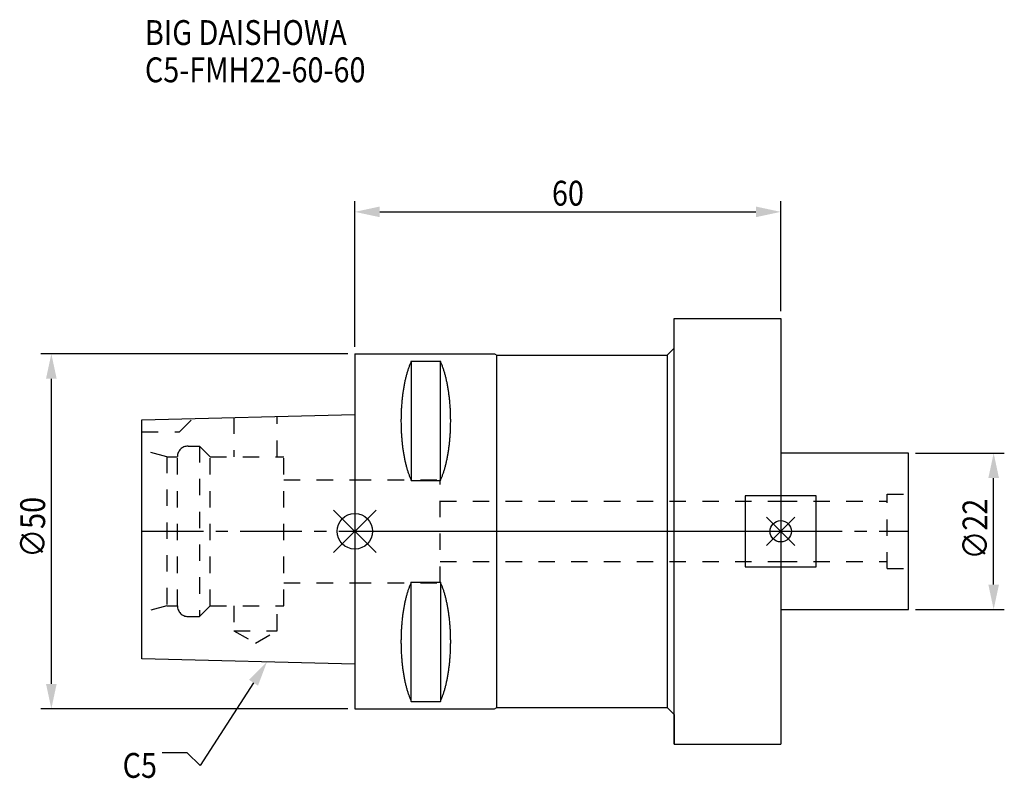
# Model space of a CAD drawing. Extents: x -47 to 92, y -35 to 72.
import ezdxf

# ---------------------------------------------------------------- set-up
doc = ezdxf.new("R2010")
doc.units = 0
doc.header["$LTSCALE"] = 23.1
doc.header["$PDMODE"] = 3
doc.header["$PDSIZE"] = 8
doc.linetypes.add('CENTER', pattern=[0.6, 0.375, -0.075, 0.075, -0.075])
doc.linetypes.add('DASHED', pattern=[0.2, 0.1, -0.1])
doc.layers.get('0').update_dxf_attribs({"linetype": 'CONTINUOUS'})
doc.layers.get('DEFPOINTS').update_dxf_attribs({"linetype": 'CONTINUOUS'})
for name, color, linetype in [('1', 4, 'CONTINUOUS'), ('2', 7, 'CONTINUOUS'), ('3', 1, 'DASHED'), ('4', 2, 'CENTER'), ('6', 5, 'CONTINUOUS'), ('NOCUT', 7, 'CONTINUOUS'), ('SK1', 4, 'CONTINUOUS'), ('SK3', 1, 'DASHED'), ('SK4', 2, 'CENTER')]:
    doc.layers.add(name, color=color, linetype=linetype)
doc.styles.get("Standard").update_dxf_attribs({"font": 'txt', "width": 0.85})
doc.dimstyles.get("Standard").update_dxf_attribs({"dimtxt": 3.5, "dimasz": 3.5, "dimexe": 1.5, "dimexo": 1, "dimtad": 1, "dimblk": '_FILLED', "dimblk1": '_FILLED', "dimblk2": '_FILLED', "dimcen": 0.09, "dimazin": 3, "dimtol": 1, "dimtp": 0.01, "dimtm": 0.01, "dimtfac": 1, "dimtofl": 0, "dimtmove": 0, "dimatfit": 3})

# ---------------------------------------------------------------- blocks, each defined once
blk = doc.blocks.new('_FILLED')
at = {"color": 0, "linetype": 'BYBLOCK'}
blk.add_solid([(0, 0), (-1, 0.214), (-1, -0.214)], dxfattribs=at)
blk = doc.blocks.new('*U11')
at = {"layer": '2', "color": 0, "width": 0.85}
blk.add_text('∅50', height=3.5, rotation=90, dxfattribs=at).set_placement((-43.64, -3.72))
blk = doc.blocks.new('*D1')
at = {"layer": '2', "color": 0}
for p, q in [((-1, 25), (-44.26, 25)), ((-42.76, -21.5), (-42.76, 21.5)), ((-1, -25), (-44.26, -25))]:
    blk.add_line(p, q, dxfattribs=at)
at = {"layer": 'DEFPOINTS', "color": 0}
for p in [(-42.76, 25), (0, 25), (0, -25)]:
    blk.add_point(p, dxfattribs=at)
blk.add_blockref('*U11', (0, 0))
at = {"layer": '2', "color": 0, "xscale": 3.5, "yscale": 3.5, "zscale": 3.5}
for p, rotation in [((-42.76, 25), 90), ((-42.76, -25), 270)]:
    blk.add_blockref('_FILLED', p, dxfattribs=dict(at, rotation=rotation))
blk = doc.blocks.new('*U10')
at = {"layer": '2', "color": 0, "width": 0.85}
blk.add_text('60', height=3.5, dxfattribs=at).set_placement((27.77, 45.88))
blk = doc.blocks.new('*D2')
at = {"layer": '2', "color": 0}
for p, q in [((0, 26), (0, 46.5)), ((60, 31), (60, 46.5)), ((3.5, 45), (56.5, 45))]:
    blk.add_line(p, q, dxfattribs=at)
at = {"layer": 'DEFPOINTS', "color": 0}
for p in [(60, 45), (60, 30), (0, 25)]:
    blk.add_point(p, dxfattribs=at)
blk.add_blockref('*U10', (0, 0))
at = {"layer": '2', "color": 0, "xscale": 3.5, "yscale": 3.5, "zscale": 3.5, "rotation": 180}
blk.add_blockref('_FILLED', (0, 45), dxfattribs=at)
at = {"layer": '2', "color": 0, "xscale": 3.5, "yscale": 3.5, "zscale": 3.5}
blk.add_blockref('_FILLED', (60, 45), dxfattribs=at)
blk = doc.blocks.new('*U9')
at = {"layer": '2', "color": 0, "width": 0.85}
blk.add_text('∅22', height=3.5, rotation=90, dxfattribs=at).set_placement((89.12, -3.97))
blk = doc.blocks.new('*D3')
at = {"layer": '2', "color": 0}
for p, q in [((79, 11), (91.5, 11)), ((90, -7.5), (90, 7.5)), ((79, -11), (91.5, -11))]:
    blk.add_line(p, q, dxfattribs=at)
at = {"layer": 'DEFPOINTS', "color": 0}
for p in [(78, 11), (90, 11), (78, -11)]:
    blk.add_point(p, dxfattribs=at)
blk.add_blockref('*U9', (0, 0))
at = {"layer": '2', "color": 0, "xscale": 3.5, "yscale": 3.5, "zscale": 3.5}
for p, rotation in [((90, 11), 90), ((90, -11), 270)]:
    blk.add_blockref('_FILLED', p, dxfattribs=dict(at, rotation=rotation))
blk = doc.blocks.new('*U6')
at = {"layer": '6', "width": 0.85}
for s, p in [('BIG DAISHOWA', (-29.58, 68.51)), ('C5-FMH22-60-60', (-29.58, 63.26))]:
    blk.add_text(s, height=3.5, dxfattribs=at).set_placement(p)
blk = doc.blocks.new('*U7')
at = {"layer": '6'}
blk.add_lwpolyline([(-14.28, -21.33), (-21.77, -32.98), (-23.64, -31.23), (-27.14, -31.23)], dxfattribs=at)
at = {"layer": '6', "xscale": 3.5, "yscale": 3.5, "zscale": 3.5, "rotation": 57.26984946993679}
blk.add_blockref('_FILLED', (-12.38, -18.39), dxfattribs=at)
blk = doc.blocks.new('*U8')
at = {"layer": '6', "width": 0.85}
blk.add_text('C5', height=3.5, dxfattribs=at).set_placement((-32.72, -34.73))

msp = doc.modelspace()

# ---------------------------------------------------------------- linework, layer by layer
for p, q in [((3, 3), (-3, -3)), ((-3, 3), (3, -3)), ((62, 2), (58, -2)), ((58, 2), (62, -2))]:
    msp.add_line(p, q)
for centre, radius in [((0, 0), 2.5), ((60, 0), 1.5)]:
    msp.add_circle(centre, radius)
at = {"layer": '1'}
for p, q in [((45, -30), (45, 30)), ((45, 30), (60, 30)), ((60, 30), (60, -30)), ((0, 25), (0, -25)), ((0, 25), (19.654, 25)), ((19.654, 25), (20, 24.8)), ((44, 24.8), (45, 25.8)), ((7.95, 23.953), (7.95, 7.16)), ((7.95, 23.953), (12.05, 23.953)), ((12.05, 7.16), (12.05, 23.953)), ((20, -24.8), (20, 24.8)), ((20, 24.8), (44, 24.8)), ((44, 24.8), (44, -24.8)), ((7.95, 7.16), (12.05, 7.16)), ((7.95, -23.953), (7.95, -7.16)), ((7.95, -7.16), (12.05, -7.16)), ((12.05, -7.16), (12.05, -23.953)), ((7.95, -23.953), (12.05, -23.953)), ((19.654, -25), (20, -24.8)), ((20, -24.8), (44, -24.8)), ((44, -24.8), (45, -25.8)), ((0, -25), (19.654, -25)), ((45, -30), (60, -30))]:
    msp.add_line(p, q, dxfattribs=at)
for points in [[(7.95, 23.953, 0), (7.908, 23.862, 0), (7.867, 23.77, 0), (7.826, 23.676, 0), (7.786, 23.58, 0), (7.746, 23.482, 0), (7.707, 23.383, 0), (7.668, 23.282, 0), (7.63, 23.179, 0), (7.592, 23.075, 0), (7.555, 22.969, 0), (7.518, 22.861, 0), (7.482, 22.752, 0), (7.446, 22.641, 0), (7.411, 22.529, 0), (7.377, 22.415, 0), (7.343, 22.299, 0), (7.31, 22.182, 0), (7.277, 22.064, 0), (7.245, 21.944, 0), (7.213, 21.823, 0), (7.182, 21.701, 0), (7.152, 21.577, 0), (7.122, 21.452, 0), (7.093, 21.326, 0), (7.064, 21.198, 0), (7.037, 21.069, 0), (7.01, 20.939, 0), (6.983, 20.808, 0), (6.957, 20.675, 0), (6.932, 20.541, 0), (6.907, 20.407, 0), (6.884, 20.271, 0), (6.86, 20.134, 0), (6.838, 19.997, 0), (6.816, 19.858, 0), (6.795, 19.718, 0), (6.774, 19.578, 0), (6.755, 19.436, 0), (6.736, 19.294, 0), (6.717, 19.151, 0), (6.7, 19.007, 0), (6.683, 18.863, 0), (6.667, 18.717, 0), (6.652, 18.571, 0), (6.637, 18.425, 0), (6.623, 18.277, 0), (6.61, 18.13, 0), (6.597, 17.981, 0), (6.585, 17.832, 0), (6.575, 17.683, 0), (6.564, 17.533, 0), (6.555, 17.382, 0), (6.546, 17.232, 0), (6.538, 17.081, 0), (6.531, 16.929, 0), (6.524, 16.777, 0), (6.519, 16.625, 0), (6.514, 16.473, 0), (6.51, 16.32, 0), (6.506, 16.168, 0), (6.503, 16.015, 0), (6.502, 15.862, 0), (6.5, 15.709, 0), (6.5, 15.556, 0), (6.5, 15.403, 0), (6.502, 15.251, 0), (6.503, 15.098, 0), (6.506, 14.945, 0), (6.51, 14.792, 0), (6.514, 14.64, 0), (6.519, 14.488, 0), (6.524, 14.335, 0), (6.531, 14.184, 0), (6.538, 14.032, 0), (6.546, 13.881, 0), (6.555, 13.73, 0), (6.564, 13.58, 0), (6.575, 13.43, 0), (6.585, 13.28, 0), (6.597, 13.132, 0), (6.61, 12.983, 0), (6.623, 12.835, 0), (6.637, 12.688, 0), (6.652, 12.541, 0), (6.667, 12.395, 0), (6.683, 12.25, 0), (6.7, 12.105, 0), (6.717, 11.961, 0), (6.736, 11.818, 0), (6.755, 11.676, 0), (6.774, 11.535, 0), (6.795, 11.394, 0), (6.816, 11.255, 0), (6.838, 11.116, 0), (6.86, 10.978, 0), (6.884, 10.841, 0), (6.907, 10.706, 0), (6.932, 10.571, 0), (6.957, 10.438, 0), (6.983, 10.305, 0), (7.01, 10.174, 0), (7.037, 10.044, 0), (7.064, 9.915, 0), (7.093, 9.787, 0), (7.122, 9.661, 0), (7.152, 9.536, 0), (7.182, 9.412, 0), (7.213, 9.289, 0), (7.245, 9.168, 0), (7.277, 9.049, 0), (7.31, 8.93, 0), (7.343, 8.813, 0), (7.377, 8.698, 0), (7.411, 8.584, 0), (7.446, 8.472, 0), (7.482, 8.361, 0), (7.518, 8.252, 0), (7.555, 8.144, 0), (7.592, 8.038, 0), (7.63, 7.934, 0), (7.668, 7.831, 0), (7.707, 7.73, 0), (7.746, 7.63, 0), (7.786, 7.533, 0), (7.826, 7.437, 0), (7.867, 7.343, 0), (7.908, 7.25, 0), (7.95, 7.16, 0)], [(12.05, 7.16, 0), (12.092, 7.25, 0), (12.133, 7.343, 0), (12.174, 7.437, 0), (12.214, 7.533, 0), (12.254, 7.63, 0), (12.293, 7.73, 0), (12.332, 7.831, 0), (12.37, 7.934, 0), (12.408, 8.038, 0), (12.445, 8.144, 0), (12.482, 8.252, 0), (12.518, 8.361, 0), (12.554, 8.472, 0), (12.589, 8.584, 0), (12.623, 8.698, 0), (12.657, 8.813, 0), (12.69, 8.93, 0), (12.723, 9.049, 0), (12.755, 9.168, 0), (12.787, 9.289, 0), (12.818, 9.412, 0), (12.848, 9.536, 0), (12.878, 9.661, 0), (12.907, 9.787, 0), (12.935, 9.915, 0), (12.963, 10.044, 0), (12.991, 10.174, 0), (13.017, 10.305, 0), (13.043, 10.438, 0), (13.068, 10.571, 0), (13.093, 10.706, 0), (13.117, 10.841, 0), (13.14, 10.978, 0), (13.162, 11.116, 0), (13.184, 11.255, 0), (13.205, 11.394, 0), (13.226, 11.535, 0), (13.245, 11.676, 0), (13.264, 11.818, 0), (13.283, 11.961, 0), (13.3, 12.105, 0), (13.317, 12.25, 0), (13.333, 12.395, 0), (13.348, 12.541, 0), (13.363, 12.688, 0), (13.377, 12.835, 0), (13.39, 12.983, 0), (13.403, 13.132, 0), (13.415, 13.28, 0), (13.425, 13.43, 0), (13.436, 13.58, 0), (13.445, 13.73, 0), (13.454, 13.881, 0), (13.462, 14.032, 0), (13.469, 14.184, 0), (13.476, 14.335, 0), (13.481, 14.488, 0), (13.486, 14.64, 0), (13.491, 14.792, 0), (13.494, 14.945, 0), (13.497, 15.098, 0), (13.498, 15.251, 0), (13.5, 15.403, 0), (13.5, 15.556, 0), (13.5, 15.709, 0), (13.498, 15.862, 0), (13.497, 16.015, 0), (13.494, 16.168, 0), (13.491, 16.32, 0), (13.486, 16.473, 0), (13.481, 16.625, 0), (13.476, 16.777, 0), (13.469, 16.929, 0), (13.462, 17.081, 0), (13.454, 17.232, 0), (13.445, 17.382, 0), (13.436, 17.533, 0), (13.425, 17.683, 0), (13.415, 17.832, 0), (13.403, 17.981, 0), (13.39, 18.13, 0), (13.377, 18.277, 0), (13.363, 18.425, 0), (13.348, 18.571, 0), (13.333, 18.717, 0), (13.317, 18.863, 0), (13.3, 19.007, 0), (13.283, 19.151, 0), (13.264, 19.294, 0), (13.245, 19.436, 0), (13.226, 19.578, 0), (13.205, 19.718, 0), (13.184, 19.858, 0), (13.162, 19.997, 0), (13.14, 20.134, 0), (13.117, 20.271, 0), (13.093, 20.407, 0), (13.068, 20.541, 0), (13.043, 20.675, 0), (13.017, 20.808, 0), (12.991, 20.939, 0), (12.963, 21.069, 0), (12.935, 21.198, 0), (12.907, 21.326, 0), (12.878, 21.452, 0), (12.848, 21.577, 0), (12.818, 21.701, 0), (12.787, 21.823, 0), (12.755, 21.944, 0), (12.723, 22.064, 0), (12.69, 22.182, 0), (12.657, 22.299, 0), (12.623, 22.415, 0), (12.589, 22.529, 0), (12.554, 22.641, 0), (12.518, 22.752, 0), (12.482, 22.861, 0), (12.445, 22.969, 0), (12.408, 23.075, 0), (12.37, 23.179, 0), (12.332, 23.282, 0), (12.293, 23.383, 0), (12.254, 23.482, 0), (12.214, 23.58, 0), (12.174, 23.676, 0), (12.133, 23.77, 0), (12.092, 23.862, 0), (12.05, 23.953, 0)], [(7.95, -7.16, 0), (7.908, -7.25, 0), (7.867, -7.343, 0), (7.826, -7.437, 0), (7.786, -7.533, 0), (7.746, -7.63, 0), (7.707, -7.73, 0), (7.668, -7.831, 0), (7.63, -7.934, 0), (7.592, -8.038, 0), (7.555, -8.144, 0), (7.518, -8.252, 0), (7.482, -8.361, 0), (7.446, -8.472, 0), (7.411, -8.584, 0), (7.377, -8.698, 0), (7.343, -8.813, 0), (7.31, -8.93, 0), (7.277, -9.049, 0), (7.245, -9.168, 0), (7.213, -9.289, 0), (7.182, -9.412, 0), (7.152, -9.536, 0), (7.122, -9.661, 0), (7.093, -9.787, 0), (7.064, -9.915, 0), (7.037, -10.044, 0), (7.01, -10.174, 0), (6.983, -10.305, 0), (6.957, -10.438, 0), (6.932, -10.571, 0), (6.907, -10.706, 0), (6.884, -10.841, 0), (6.86, -10.978, 0), (6.838, -11.116, 0), (6.816, -11.255, 0), (6.795, -11.394, 0), (6.774, -11.535, 0), (6.755, -11.676, 0), (6.736, -11.818, 0), (6.717, -11.961, 0), (6.7, -12.105, 0), (6.683, -12.25, 0), (6.667, -12.395, 0), (6.652, -12.541, 0), (6.637, -12.688, 0), (6.623, -12.835, 0), (6.61, -12.983, 0), (6.597, -13.132, 0), (6.585, -13.28, 0), (6.575, -13.43, 0), (6.564, -13.58, 0), (6.555, -13.73, 0), (6.546, -13.881, 0), (6.538, -14.032, 0), (6.531, -14.184, 0), (6.524, -14.335, 0), (6.519, -14.488, 0), (6.514, -14.64, 0), (6.51, -14.792, 0), (6.506, -14.945, 0), (6.503, -15.098, 0), (6.502, -15.251, 0), (6.5, -15.403, 0), (6.5, -15.556, 0), (6.5, -15.709, 0), (6.502, -15.862, 0), (6.503, -16.015, 0), (6.506, -16.168, 0), (6.51, -16.32, 0), (6.514, -16.473, 0), (6.519, -16.625, 0), (6.524, -16.777, 0), (6.531, -16.929, 0), (6.538, -17.081, 0), (6.546, -17.232, 0), (6.555, -17.382, 0), (6.564, -17.533, 0), (6.575, -17.683, 0), (6.585, -17.832, 0), (6.597, -17.981, 0), (6.61, -18.13, 0), (6.623, -18.277, 0), (6.637, -18.425, 0), (6.652, -18.571, 0), (6.667, -18.717, 0), (6.683, -18.863, 0), (6.7, -19.007, 0), (6.717, -19.151, 0), (6.736, -19.294, 0), (6.755, -19.436, 0), (6.774, -19.578, 0), (6.795, -19.718, 0), (6.816, -19.858, 0), (6.838, -19.997, 0), (6.86, -20.134, 0), (6.884, -20.271, 0), (6.907, -20.407, 0), (6.932, -20.541, 0), (6.957, -20.675, 0), (6.983, -20.808, 0), (7.01, -20.939, 0), (7.037, -21.069, 0), (7.064, -21.198, 0), (7.093, -21.326, 0), (7.122, -21.452, 0), (7.152, -21.577, 0), (7.182, -21.701, 0), (7.213, -21.823, 0), (7.245, -21.944, 0), (7.277, -22.064, 0), (7.31, -22.182, 0), (7.343, -22.299, 0), (7.377, -22.415, 0), (7.411, -22.529, 0), (7.446, -22.641, 0), (7.482, -22.752, 0), (7.518, -22.861, 0), (7.555, -22.969, 0), (7.592, -23.075, 0), (7.63, -23.179, 0), (7.668, -23.282, 0), (7.707, -23.383, 0), (7.746, -23.482, 0), (7.786, -23.58, 0), (7.826, -23.676, 0), (7.867, -23.77, 0), (7.908, -23.862, 0), (7.95, -23.953, 0)], [(12.05, -23.953, 0), (12.092, -23.862, 0), (12.133, -23.77, 0), (12.174, -23.676, 0), (12.214, -23.58, 0), (12.254, -23.482, 0), (12.293, -23.383, 0), (12.332, -23.282, 0), (12.37, -23.179, 0), (12.408, -23.075, 0), (12.445, -22.969, 0), (12.482, -22.861, 0), (12.518, -22.752, 0), (12.554, -22.641, 0), (12.589, -22.529, 0), (12.623, -22.415, 0), (12.657, -22.299, 0), (12.69, -22.182, 0), (12.723, -22.064, 0), (12.755, -21.944, 0), (12.787, -21.823, 0), (12.818, -21.701, 0), (12.848, -21.577, 0), (12.878, -21.452, 0), (12.907, -21.326, 0), (12.935, -21.198, 0), (12.963, -21.069, 0), (12.991, -20.939, 0), (13.017, -20.808, 0), (13.043, -20.675, 0), (13.068, -20.541, 0), (13.093, -20.407, 0), (13.117, -20.271, 0), (13.14, -20.134, 0), (13.162, -19.997, 0), (13.184, -19.858, 0), (13.205, -19.718, 0), (13.226, -19.578, 0), (13.245, -19.436, 0), (13.264, -19.294, 0), (13.283, -19.151, 0), (13.3, -19.007, 0), (13.317, -18.863, 0), (13.333, -18.717, 0), (13.348, -18.571, 0), (13.363, -18.425, 0), (13.377, -18.277, 0), (13.39, -18.13, 0), (13.403, -17.981, 0), (13.415, -17.832, 0), (13.425, -17.683, 0), (13.436, -17.533, 0), (13.445, -17.382, 0), (13.454, -17.232, 0), (13.462, -17.081, 0), (13.469, -16.929, 0), (13.476, -16.777, 0), (13.481, -16.625, 0), (13.486, -16.473, 0), (13.491, -16.32, 0), (13.494, -16.168, 0), (13.497, -16.015, 0), (13.498, -15.862, 0), (13.5, -15.709, 0), (13.5, -15.556, 0), (13.5, -15.403, 0), (13.498, -15.251, 0), (13.497, -15.098, 0), (13.494, -14.945, 0), (13.491, -14.792, 0), (13.486, -14.64, 0), (13.481, -14.488, 0), (13.476, -14.335, 0), (13.469, -14.184, 0), (13.462, -14.032, 0), (13.454, -13.881, 0), (13.445, -13.73, 0), (13.436, -13.58, 0), (13.425, -13.43, 0), (13.415, -13.28, 0), (13.403, -13.132, 0), (13.39, -12.983, 0), (13.377, -12.835, 0), (13.363, -12.688, 0), (13.348, -12.541, 0), (13.333, -12.395, 0), (13.317, -12.25, 0), (13.3, -12.105, 0), (13.283, -11.961, 0), (13.264, -11.818, 0), (13.245, -11.676, 0), (13.226, -11.535, 0), (13.205, -11.394, 0), (13.184, -11.255, 0), (13.162, -11.116, 0), (13.14, -10.978, 0), (13.117, -10.841, 0), (13.093, -10.706, 0), (13.068, -10.571, 0), (13.043, -10.438, 0), (13.017, -10.305, 0), (12.991, -10.174, 0), (12.963, -10.044, 0), (12.935, -9.915, 0), (12.907, -9.787, 0), (12.878, -9.661, 0), (12.848, -9.536, 0), (12.818, -9.412, 0), (12.787, -9.289, 0), (12.755, -9.168, 0), (12.723, -9.049, 0), (12.69, -8.93, 0), (12.657, -8.813, 0), (12.623, -8.698, 0), (12.589, -8.584, 0), (12.554, -8.472, 0), (12.518, -8.361, 0), (12.482, -8.252, 0), (12.445, -8.144, 0), (12.408, -8.038, 0), (12.37, -7.934, 0), (12.332, -7.831, 0), (12.293, -7.73, 0), (12.254, -7.63, 0), (12.214, -7.533, 0), (12.174, -7.437, 0), (12.133, -7.343, 0), (12.092, -7.25, 0), (12.05, -7.16, 0)]]:
    msp.add_polyline3d(points, dxfattribs=at)
at = {"layer": '3'}
for p, q in [((0, 7.25), (12, 7.25)), ((12, -7.25), (12, 7.25)), ((12, 4.25), (60, 4.25)), ((12, -4.25), (60, -4.25)), ((0, -7.25), (12, -7.25))]:
    msp.add_line(p, q, dxfattribs=at)
at = {"layer": '4'}
msp.add_line((0, 0), (60, 0), dxfattribs=at)
at = {"layer": 'NOCUT'}
for p, q in [((0, 0), (0, -25)), ((0, 0), (60, 0)), ((60, 0), (60, -30)), ((19.654, -25), (20, -24.8)), ((20, -24.8), (44, -24.8)), ((44, -24.8), (45, -25.8)), ((0, -25), (19.654, -25)), ((45, -25.8), (45, -30)), ((45, -30), (60, -30))]:
    msp.add_line(p, q, dxfattribs=at)
at = {"layer": 'SK1'}
for p, q in [((-30, 15.705), (0, 16.455)), ((-30, -17.945), (-30, 15.705)), ((0, 16.455), (0, -18.695)), ((78, 11), (60, 11)), ((78, -11), (78, 11)), ((65, 5), (55, 5)), ((55, 5), (55, -5)), ((65, -5), (65, 5)), ((55, -5), (65, -5)), ((60, -11), (78, -11)), ((0, -18.695), (-30, -17.945))]:
    msp.add_line(p, q, dxfattribs=at)
at = {"layer": 'SK3'}
for p, q in [((-24.7, 14), (-22.815, 15.885)), ((-17.05, 16.029), (-17.05, 10.5)), ((-10.95, 10.5), (-10.95, 16.181)), ((-30, 14), (-24.7, 14)), ((-26.5, 10.5), (-30, 11.438)), ((-23.5, 12), (-21.9, 12)), ((-21.9, 12), (-21.9, -12)), ((-21.9, 12), (-20.4, 10.5)), ((-26.5, 10.5), (-26.5, -10.5)), ((-26.5, 10.5), (-25, 10.5)), ((-25, -10.5), (-25, 10.5)), ((-20.4, -10.5), (-20.4, 10.5)), ((-20.4, 10.5), (-10, 10.5)), ((-10, -10.5), (-10, 10.5)), ((-10, 7.25), (0, 7.25)), ((60, 4.25), (75, 4.25)), ((75, 5.25), (78, 5.25)), ((75, -5.25), (75, 5.25)), ((60, -4.25), (75, -4.25)), ((75, -5.25), (78, -5.25)), ((-10, -7.25), (0, -7.25)), ((-26.5, -10.5), (-30, -11.438)), ((-26.5, -10.5), (-25, -10.5)), ((-21.9, -12), (-20.4, -10.5)), ((-20.4, -10.5), (-10, -10.5)), ((-17.05, -10.5), (-17.05, -14)), ((-10.95, -14), (-10.95, -10.5)), ((-23.5, -12), (-21.9, -12)), ((-17.05, -14), (-14, -15.761)), ((-17.05, -14), (-10.95, -14)), ((-14, -15.761), (-10.95, -14))]:
    msp.add_line(p, q, dxfattribs=at)
for centre, start, end in [((-23.5, 10.5), 90, 180), ((-23.5, -10.5), 180, 270)]:
    msp.add_arc(centre, 1.5, start, end, dxfattribs=at)
at = {"layer": 'SK4'}
for p, q in [((-30, 0), (0, 0)), ((60, 0), (78, 0))]:
    msp.add_line(p, q, dxfattribs=at)

# ---------------------------------------------------------------- block references
for name in ['*U6', '*U7', '*U8']:
    msp.add_blockref(name, (0, 0))

# ---------------------------------------------------------------- dimensions: what is measured, and where the dimension line sits
at = {"layer": '2'}
dim = msp.add_linear_dim(base=(60, 45), p1=(0, 25), p2=(60, 30), dimstyle='Standard', dxfattribs=at)
dim.commit()
dim.dimension.update_dxf_attribs({"geometry": '*D2', "text_midpoint": (30, 45), "dimtype": 128})
for base, p1, p2, picture, middle in [((-42.764, 25), (0, -25), (0, 25), '*D1', (-42.764, 0)), ((90, 11), (78, -11), (78, 11), '*D3', (90, 0))]:
    dim = msp.add_linear_dim(base=base, p1=p1, p2=p2, angle=90, text='%%c<>', dimstyle='Standard', dxfattribs=at)
    dim.commit()
    dim.dimension.update_dxf_attribs({"geometry": picture, "text_midpoint": middle, "dimtype": 128})

doc.saveas('drawing.dxf')
